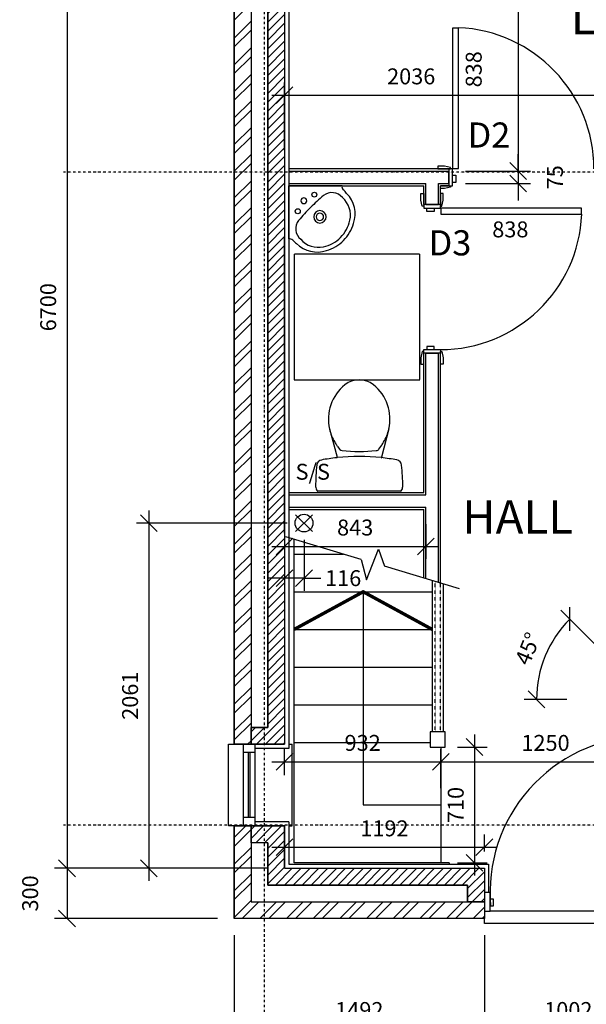
# Model space of a CAD drawing. Extents: x 4437093 to 4450166, y -2784681 to -2751598.
# Drawn here: x 4437143 to 4440523, y -2781532 to -2775653 of the extents above; entities that cross this region are included whole.
import ezdxf

# ---------------------------------------------------------------- set-up
doc = ezdxf.new("R2010")
doc.units = 0
doc.header["$LTSCALE"] = 0.02
doc.header["$MEASUREMENT"] = 0
doc.linetypes.add('DASHDOT', pattern=[1, 0.5, -0.25, 0, -0.25])
doc.linetypes.add('HIDDEN', pattern=[0.375, 0.25, -0.125])
doc.layers.get('0').update_dxf_attribs({"linetype": 'CONTINUOUS'})
for name, color, linetype in [('24', 7, 'CONTINUOUS'), ('25', 7, 'CONTINUOUS'), ('27', 7, 'CONTINUOUS'), ('29', 7, 'CONTINUOUS'), ('30', 7, 'CONTINUOUS'), ('31', 7, 'CONTINUOUS'), ('38', 7, 'CONTINUOUS'), ('46', 7, 'CONTINUOUS'), ('DIMS', 1, 'CONTINUOUS'), ('DREF_TXT', 3, 'CONTINUOUS'), ('GRIDLINES', 1, 'CONTINUOUS'), ('MS_WALLHATCH', 7, 'CONTINUOUS'), ('PSTEXT1', 2, 'CONTINUOUS'), ('WASTE-SVP', 7, 'CONTINUOUS')]:
    doc.layers.add(name, color=color, linetype=linetype)
doc.styles.add('BASECT2$0$STYLE3', font='simplex.shx', dxfattribs={"height": 175})
doc.styles.add('PLAN-DIMTEXT', font='simplex.shx', dxfattribs={"height": 95})
doc.styles.add('PRC', font='romans.shx', dxfattribs={"height": 5})
doc.dimstyles.new('D-PLANS', dxfattribs={"dimscale": 0, "dimtxt": 95, "dimasz": 100, "dimexe": 75, "dimexo": 100, "dimgap": 65, "dimtad": 1, "dimdec": 0, "dimzin": 0, "dimtxsty": 'PLAN-DIMTEXT', "dimblk1": 'OBLIQUE', "dimblk2": 'OBLIQUE', "dimsah": 1, "dimcen": 0, "dimdle": 75, "dimclrd": 1, "dimclre": 1, "dimclrt": 1, "dimazin": 3, "dimtfac": 1, "dimtmove": 0, "dimatfit": 3, "dimtolj": 1, "dimtzin": 0})

# ---------------------------------------------------------------- blocks, each defined once
blk = doc.blocks.new('_OBLIQUE')
at = {"color": 0, "linetype": 'BYBLOCK'}
blk.add_line((-0.5, -0.5), (0.5, 0.5), dxfattribs=at)
blk = doc.blocks.new('*D769')
at = {"color": 1, "linetype": 'BYBLOCK'}
for p, q in [((4439915.2, -2781120.1), (4439915.2, -2781753.8)), ((4438348.2, -2781678.8), (4439990.2, -2781678.8))]:
    blk.add_line(p, q, dxfattribs=at)
at = {"color": 1, "linetype": 'BYBLOCK', "xscale": 100, "yscale": 100, "zscale": 100, "rotation": 180}
blk.add_blockref('_OBLIQUE', (4438423.2, -2781678.8), dxfattribs=at)
at = {"color": 1, "linetype": 'BYBLOCK', "xscale": 100, "yscale": 100, "zscale": 100}
blk.add_blockref('_OBLIQUE', (4439915.2, -2781678.8), dxfattribs=at)
at = {"color": 1, "linetype": 'BYBLOCK', "insert": (4439169.2, -2781566.3), "char_height": 95, "attachment_point": 5, "style": 'PLAN-DIMTEXT'}
blk.add_mtext('\\A1;1492', dxfattribs=at)
blk = doc.blocks.new('*D770')
at = {"color": 1, "linetype": 'BYBLOCK'}
for p, q in [((4440917.2, -2781120.1), (4440917.2, -2781753.8)), ((4439840.2, -2781678.8), (4440992.2, -2781678.8))]:
    blk.add_line(p, q, dxfattribs=at)
at = {"color": 1, "linetype": 'BYBLOCK', "xscale": 100, "yscale": 100, "zscale": 100, "rotation": 180}
blk.add_blockref('_OBLIQUE', (4439915.2, -2781678.8), dxfattribs=at)
at = {"color": 1, "linetype": 'BYBLOCK', "xscale": 100, "yscale": 100, "zscale": 100}
blk.add_blockref('_OBLIQUE', (4440917.2, -2781678.8), dxfattribs=at)
at = {"color": 1, "linetype": 'BYBLOCK', "insert": (4440416.2, -2781566.3), "char_height": 95, "attachment_point": 5, "style": 'PLAN-DIMTEXT'}
blk.add_mtext('\\A1;1002', dxfattribs=at)
blk = doc.blocks.new('*D783')
at = {"color": 1, "linetype": 'BYBLOCK'}
for p, q in [((4437425.4, -2773945.1), (4437425.4, -2780795.1)), ((4438623.2, -2780720.1), (4437350.4, -2780720.1))]:
    blk.add_line(p, q, dxfattribs=at)
at = {"color": 1, "linetype": 'BYBLOCK', "xscale": 100, "yscale": 100, "zscale": 100}
for p, rotation in [((4437425.4, -2774020.1), 90), ((4437425.4, -2780720.1), 270)]:
    blk.add_blockref('_OBLIQUE', p, dxfattribs=dict(at, rotation=rotation))
at = {"color": 1, "linetype": 'BYBLOCK', "insert": (4437312.9, -2777370.1), "char_height": 95, "attachment_point": 5, "rotation": 90, "style": 'PLAN-DIMTEXT'}
blk.add_mtext('\\A1;6700', dxfattribs=at)
blk = doc.blocks.new('*D784')
at = {"color": 1, "linetype": 'BYBLOCK'}
for p, q in [((4437425.4, -2780645.1), (4437425.4, -2781020.1)), ((4438323.2, -2781020.1), (4437350.4, -2781020.1))]:
    blk.add_line(p, q, dxfattribs=at)
at = {"color": 1, "linetype": 'BYBLOCK', "xscale": 100, "yscale": 100, "zscale": 100}
for p, rotation in [((4437425.4, -2780720.1), 90), ((4437425.4, -2781020.1), 270)]:
    blk.add_blockref('_OBLIQUE', p, dxfattribs=dict(at, rotation=rotation))
at = {"color": 1, "linetype": 'BYBLOCK', "insert": (4437205.4, -2780870.1), "char_height": 95, "attachment_point": 5, "rotation": 90, "style": 'PLAN-DIMTEXT'}
blk.add_mtext('\\A1;300', dxfattribs=at)
blk = doc.blocks.new('*D804')
at = {"color": 1, "linetype": 'BYBLOCK'}
for p, q in [((4438423.2, -2781120.1), (4438423.2, -2783174.1)), ((4438602.4, -2782656.6), (4438602.4, -2783174.1)), ((4438348.2, -2783099.1), (4438602.4, -2783099.1))]:
    blk.add_line(p, q, dxfattribs=at)
at = {"color": 1, "linetype": 'BYBLOCK', "xscale": 100, "yscale": 100, "zscale": 100, "rotation": 180}
blk.add_blockref('_OBLIQUE', (4438423.2, -2783099.1), dxfattribs=at)
at = {"color": 1, "linetype": 'BYBLOCK', "xscale": 100, "yscale": 100, "zscale": 100}
blk.add_blockref('_OBLIQUE', (4438602.4, -2783099.1), dxfattribs=at)
at = {"color": 1, "linetype": 'BYBLOCK', "insert": (4438512.8, -2783319.1), "char_height": 95, "attachment_point": 5, "style": 'PLAN-DIMTEXT'}
blk.add_mtext('\\A1;179', dxfattribs=at)
blk = doc.blocks.new('*D821')
at = {"color": 1, "linetype": 'BYBLOCK'}
for p, q in [((4438723.2, -2778664.5), (4438723.2, -2778873.1)), ((4439565.7, -2778664.5), (4439565.7, -2778873.1)), ((4438648.2, -2778798.1), (4439640.7, -2778798.1))]:
    blk.add_line(p, q, dxfattribs=at)
at = {"color": 1, "linetype": 'BYBLOCK', "xscale": 100, "yscale": 100, "zscale": 100, "rotation": 180}
blk.add_blockref('_OBLIQUE', (4438723.2, -2778798.1), dxfattribs=at)
at = {"color": 1, "linetype": 'BYBLOCK', "xscale": 100, "yscale": 100, "zscale": 100}
blk.add_blockref('_OBLIQUE', (4439565.7, -2778798.1), dxfattribs=at)
at = {"color": 1, "linetype": 'BYBLOCK', "insert": (4439144.5, -2778685.6), "char_height": 95, "attachment_point": 5, "style": 'PLAN-DIMTEXT'}
blk.add_mtext('\\A1;843', dxfattribs=at)
blk = doc.blocks.new('*D822')
at = {"color": 1, "linetype": 'BYBLOCK'}
for p, q in [((4438723.2, -2776432), (4438723.2, -2776029.3)), ((4440758.7, -2776457), (4440758.7, -2776029.3)), ((4438648.2, -2776104.3), (4440833.7, -2776104.3))]:
    blk.add_line(p, q, dxfattribs=at)
at = {"color": 1, "linetype": 'BYBLOCK', "xscale": 100, "yscale": 100, "zscale": 100, "rotation": 180}
blk.add_blockref('_OBLIQUE', (4438723.2, -2776104.3), dxfattribs=at)
at = {"color": 1, "linetype": 'BYBLOCK', "xscale": 100, "yscale": 100, "zscale": 100}
blk.add_blockref('_OBLIQUE', (4440758.7, -2776104.3), dxfattribs=at)
at = {"color": 1, "linetype": 'BYBLOCK', "insert": (4439478.8, -2775991.8), "char_height": 95, "attachment_point": 5, "style": 'PLAN-DIMTEXT'}
blk.add_mtext('\\A1;2036', dxfattribs=at)
blk = doc.blocks.new('*D826')
at = {"color": 1, "linetype": 'BYBLOCK'}
for p, q in [((4438723.2, -2780620.1), (4438723.2, -2780519.2)), ((4439915.2, -2780620.1), (4439915.2, -2780519.2)), ((4438648.2, -2780594.2), (4439990.2, -2780594.2))]:
    blk.add_line(p, q, dxfattribs=at)
at = {"color": 1, "linetype": 'BYBLOCK', "xscale": 100, "yscale": 100, "zscale": 100, "rotation": 180}
blk.add_blockref('_OBLIQUE', (4438723.2, -2780594.2), dxfattribs=at)
at = {"color": 1, "linetype": 'BYBLOCK', "xscale": 100, "yscale": 100, "zscale": 100}
blk.add_blockref('_OBLIQUE', (4439915.2, -2780594.2), dxfattribs=at)
at = {"color": 1, "linetype": 'BYBLOCK', "insert": (4439319.2, -2780481.7), "char_height": 95, "attachment_point": 5, "style": 'PLAN-DIMTEXT'}
blk.add_mtext('\\A1;1192', dxfattribs=at)
blk = doc.blocks.new('*D827')
at = {"color": 1, "linetype": 'BYBLOCK'}
for p, q in [((4438723.2, -2780164.2), (4438723.2, -2780008.9)), ((4439655.2, -2780164.2), (4439655.2, -2780008.9)), ((4438648.2, -2780083.9), (4439730.2, -2780083.9))]:
    blk.add_line(p, q, dxfattribs=at)
at = {"color": 1, "linetype": 'BYBLOCK', "xscale": 100, "yscale": 100, "zscale": 100, "rotation": 180}
blk.add_blockref('_OBLIQUE', (4438723.2, -2780083.9), dxfattribs=at)
at = {"color": 1, "linetype": 'BYBLOCK', "xscale": 100, "yscale": 100, "zscale": 100}
blk.add_blockref('_OBLIQUE', (4439655.2, -2780083.9), dxfattribs=at)
at = {"color": 1, "linetype": 'BYBLOCK', "insert": (4439189.2, -2779971.4), "char_height": 95, "attachment_point": 5, "style": 'PLAN-DIMTEXT'}
blk.add_mtext('\\A1;932', dxfattribs=at)
blk = doc.blocks.new('38001')
at = {"layer": '38', "color": 2, "linetype": 'CONTINUOUS'}
for p, q in [((-249.4, 0), (249.4, 0)), ((-95.2, 0), (95.2, 0)), ((-177.3, -370.9), (-132.3, -201.9)), ((177.3, -370.9), (132.3, -201.9)), ((-117.4, -250.7), (-134.7, -274.9)), ((56.9, -237), (56.9, -237.4)), ((129.7, -266.9), (115.7, -248.1))]:
    blk.add_line(p, q, dxfattribs=at)
for centre, radius, start, end in [((-216, -27.1), 43.8, 143.10079, 181.01917), ((900.6, -27.9), 1160.4, 180, 186.33095), ((-249.4, -2), 2.02, 89.9993, 143.1012), ((249.4, -2), 2.02, 36.89961, 89.99929), ((216, -27.1), 43.8, 358.98082, 36.89921), ((-900.6, -27.9), 1160.5, 353.65091, 359.99995), ((-218.6, -152.1), 34.3, 186.33086, 259.29038), ((219.1, -152.5), 33.8, 280.72705, 353.65082), ((0, 1004), 1210.9, 259.2904, 263.7586), ((-134.3, -201.4), 2.02, 347.34779, 83.64291), ((0, 1004), 1210.9, 263.7587, 276.18326), ((134.3, -201.4), 2.02, 96.35698, 192.65223), ((0, 1004), 1210.9, 276.3568, 280.72705), ((81.2, -428.9), 264.9, 148.90769, 167.27041), ((243.2, -526.6), 454.1, 146.32987, 148.90765), ((-101.4, -263), 20.2, 91.23955, 142.58001), ((0.3, -1034.9), 798.7, 82.65627, 97.34373), ((102, -263), 20.2, 47.16676, 88.76045), ((242.1, -201.2), 130.2, 210.28366, 213.84288), ((-243.2, -526.6), 454.1, 31.09234, 33.84287), ((-81.2, -428.9), 264.9, 12.72959, 31.09231), ((81.2, -428.9), 264.9, 167.27041, 230.8792), ((-81.2, -428.9), 264.9, 309.1208, 12.72959), ((0, -528.8), 136.2, 230.87914, 309.12086)]:
    blk.add_arc(centre, radius, start, end, dxfattribs=at)
blk = doc.blocks.new('38012L')
at = {"layer": '38', "color": 2, "linetype": 'CONTINUOUS'}
blk.add_blockref('38001', (0, 0), dxfattribs=at)
blk = doc.blocks.new('38007L')
at = {"layer": '38', "color": 2, "linetype": 'CONTINUOUS'}
for p in [(-225, -225), (225, -225)]:
    blk.add_line(p, (0, 0), dxfattribs=at)
for centre in [(-70, -146), (70, -146)]:
    blk.add_circle(centre, 15, dxfattribs=at)
for centre, radius, start, end in [((0, -127), 17.5, 90, 270), ((0, -127), 17.5, 270, 90), ((-237.7, -246.5), 25, 357.7535, 59.40666), ((-96.4, -268), 80, 96.07583, 186.34407), ((-14, -1083.9), 900, 89.10851, 95.79594), ((0, -263), 37, 90, 270), ((14, -1083.9), 900, 84.20406, 90.89149), ((0, -263), 37, 270, 90), ((96.4, -268), 80, 353.65593, 83.92417), ((237.7, -246.5), 25, 120.59334, 182.2465), ((27.2, -252.6), 240, 178.77363, 185.78215), ((-36.6, -276.3), 175, 180.17921, 243.84842), ((-38.3, -287), 138, 175.78281, 237.86443), ((0, -263), 22, 90, 270), ((0, -263), 22, 270, 90), ((38.3, -287), 138, 302.13557, 4.21719), ((36.6, -276.3), 175, 296.15158, 359.82079), ((-27.2, -252.6), 240, 354.21785, 1.22637), ((0, -232), 205, 236.97973, 270), ((0, -232), 205, 270, 303.02028), ((0, -222), 240, 241.71976, 270), ((0, -222), 240, 270, 298.28024)]:
    blk.add_arc(centre, radius, start, end, dxfattribs=at)
blk = doc.blocks.new('31001L')
at = {"layer": '31', "color": 1, "linetype": 'CONTINUOUS'}
for p, q in [((1035.8826, 309.3585), (587.0921, 175.3305)), ((448.9467, 134.0745), (481.2039, 255.745)), ((481.2039, 255.745), (552.6208, 72.2871)), ((448.9467, 134.0745), (0, 0)), ((552.6208, 72.2871), (587.0921, 175.3305))]:
    blk.add_line(p, q, dxfattribs=at)
blk = doc.blocks.new('*D998')
at = {"color": 1, "linetype": 'BYBLOCK'}
for p, q in [((4440600.5, -2779407.2), (4440372.3, -2779179)), ((4440406.8, -2779711.4), (4440151.8, -2779711.4))]:
    blk.add_line(p, q, dxfattribs=at)
blk.add_arc((4440904.7, -2779711.4), 678, 135, 180, dxfattribs=at)
at = {"color": 1, "linetype": 'BYBLOCK', "xscale": 100, "yscale": 100, "zscale": 100}
for p, rotation in [((4440425.3, -2779232), 44.99999999986011), ((4440226.8, -2779711.4), 269.9999999999805)]:
    blk.add_blockref('_OBLIQUE', p, dxfattribs=dict(at, rotation=rotation))
at = {"color": 1, "linetype": 'BYBLOCK', "insert": (4440174.4, -2779408.9), "char_height": 95, "attachment_point": 5, "rotation": 67.5, "style": 'PLAN-DIMTEXT'}
blk.add_mtext('\\A1;45°', dxfattribs=at)
blk = doc.blocks.new('*D1000')
at = {"color": 1, "linetype": 'BYBLOCK'}
for p, q in [((4439856.9, -2779921.1), (4439856.9, -2780763.1)), ((4439755.2, -2779996.1), (4439931.9, -2779996.1)), ((4439755.2, -2780688.1), (4439931.9, -2780688.1))]:
    blk.add_line(p, q, dxfattribs=at)
at = {"color": 1, "linetype": 'BYBLOCK', "xscale": 100, "yscale": 100, "zscale": 100}
for p, rotation in [((4439856.9, -2779996.1), 90), ((4439856.9, -2780688.1), 270)]:
    blk.add_blockref('_OBLIQUE', p, dxfattribs=dict(at, rotation=rotation))
at = {"color": 1, "linetype": 'BYBLOCK', "insert": (4439744.4, -2780342.1), "char_height": 95, "attachment_point": 5, "rotation": 90, "style": 'PLAN-DIMTEXT'}
blk.add_mtext('\\A1;710', dxfattribs=at)
blk = doc.blocks.new('*D1001')
at = {"color": 1, "linetype": 'BYBLOCK'}
for p, q in [((4440116.4, -2774245.1), (4440116.4, -2776632)), ((4439458.2, -2774320.1), (4440191.4, -2774320.1)), ((4439803.2, -2776557), (4440191.4, -2776557))]:
    blk.add_line(p, q, dxfattribs=at)
at = {"color": 1, "linetype": 'BYBLOCK', "xscale": 100, "yscale": 100, "zscale": 100}
for p, rotation in [((4440116.4, -2774320.1), 90), ((4440116.4, -2776557), 270)]:
    blk.add_blockref('_OBLIQUE', p, dxfattribs=dict(at, rotation=rotation))
at = {"color": 1, "linetype": 'BYBLOCK', "insert": (4440003.9, -2775438.6), "char_height": 95, "attachment_point": 5, "rotation": 90, "style": 'PLAN-DIMTEXT'}
blk.add_mtext('\\A1;2237', dxfattribs=at)
blk = doc.blocks.new('*D1003')
at = {"color": 1, "linetype": 'BYBLOCK'}
for p, q in [((4440116.4, -2776557), (4440116.4, -2776457)), ((4439803.2, -2776557), (4440191.4, -2776557)), ((4440116.4, -2776557), (4440116.4, -2776632)), ((4440116.4, -2776557), (4440116.4, -2776632)), ((4439803.2, -2776632), (4440191.4, -2776632)), ((4440116.4, -2776632), (4440116.4, -2776732))]:
    blk.add_line(p, q, dxfattribs=at)
at = {"color": 1, "linetype": 'BYBLOCK', "xscale": 100, "yscale": 100, "zscale": 100}
for p, rotation in [((4440116.4, -2776557), 270), ((4440116.4, -2776632), 90)]:
    blk.add_blockref('_OBLIQUE', p, dxfattribs=dict(at, rotation=rotation))
at = {"color": 1, "linetype": 'BYBLOCK', "insert": (4440336.4, -2776594.5), "char_height": 95, "attachment_point": 5, "rotation": 90, "style": 'PLAN-DIMTEXT'}
blk.add_mtext('\\A1;75', dxfattribs=at)
blk = doc.blocks.new('*D1004')
at = {"color": 1, "linetype": 'BYBLOCK'}
for p, q in [((4439655.2, -2780242.1), (4439655.2, -2780008.9)), ((4440904.7, -2780595.1), (4440904.7, -2780008.9)), ((4439580.2, -2780083.9), (4440979.7, -2780083.9))]:
    blk.add_line(p, q, dxfattribs=at)
at = {"color": 1, "linetype": 'BYBLOCK', "xscale": 100, "yscale": 100, "zscale": 100, "rotation": 180}
blk.add_blockref('_OBLIQUE', (4439655.2, -2780083.9), dxfattribs=at)
at = {"color": 1, "linetype": 'BYBLOCK', "xscale": 100, "yscale": 100, "zscale": 100}
blk.add_blockref('_OBLIQUE', (4440904.7, -2780083.9), dxfattribs=at)
at = {"color": 1, "linetype": 'BYBLOCK', "insert": (4440280, -2779971.4), "char_height": 95, "attachment_point": 5, "style": 'PLAN-DIMTEXT'}
blk.add_mtext('\\A1;1250', dxfattribs=at)
blk = doc.blocks.new('*D1016')
at = {"color": 1, "linetype": 'BYBLOCK'}
for p, q in [((4437914, -2778584.1), (4437914, -2780795.1)), ((4438739.3, -2778659.1), (4437839, -2778659.1)), ((4438623.2, -2780720.1), (4437839, -2780720.1))]:
    blk.add_line(p, q, dxfattribs=at)
at = {"color": 1, "linetype": 'BYBLOCK', "xscale": 100, "yscale": 100, "zscale": 100}
for p, rotation in [((4437914, -2778659.1), 90), ((4437914, -2780720.1), 270)]:
    blk.add_blockref('_OBLIQUE', p, dxfattribs=dict(at, rotation=rotation))
at = {"color": 1, "linetype": 'BYBLOCK', "insert": (4437801.5, -2779689.6), "char_height": 95, "attachment_point": 5, "rotation": 90, "style": 'PLAN-DIMTEXT'}
blk.add_mtext('\\A1;2061', dxfattribs=at)
blk = doc.blocks.new('*D1017')
at = {"color": 1, "linetype": 'BYBLOCK'}
for p, q in [((4438839.3, -2778759.1), (4438839.3, -2779062.8)), ((4438723.2, -2778987.8), (4438623.2, -2778987.8)), ((4438723.2, -2778973.1), (4438723.2, -2779062.8)), ((4438839.3, -2778987.8), (4438723.2, -2778987.8)), ((4438839.3, -2778987.8), (4438723.2, -2778987.8)), ((4438839.3, -2778987.8), (4438939.3, -2778987.8))]:
    blk.add_line(p, q, dxfattribs=at)
at = {"color": 1, "linetype": 'BYBLOCK', "xscale": 100, "yscale": 100, "zscale": 100}
blk.add_blockref('_OBLIQUE', (4438723.2, -2778987.8), dxfattribs=at)
at = {"color": 1, "linetype": 'BYBLOCK', "xscale": 100, "yscale": 100, "zscale": 100, "rotation": 180}
blk.add_blockref('_OBLIQUE', (4438839.3, -2778987.8), dxfattribs=at)
at = {"color": 1, "linetype": 'BYBLOCK', "insert": (4439072.9, -2778987.8), "char_height": 95, "attachment_point": 5, "style": 'PLAN-DIMTEXT'}
blk.add_mtext('\\A1;116', dxfattribs=at)

msp = doc.modelspace()

# ---------------------------------------------------------------- hatches: boundary and pattern name
at = {"layer": 'MS_WALLHATCH'}
h = msp.add_hatch(dxfattribs=at)
h.set_pattern_fill('ANSI32', color=256, scale=300, style=0)
h.paths.add_polyline_path([(4438423.2, -2775315.1), (4438523.2, -2775315.1), (4438523.2, -2779979.1), (4438423.2, -2779979.1)])
h = msp.add_hatch(dxfattribs=at)
h.set_pattern_fill('ANSI31', color=256, scale=300, style=0)
h.paths.add_polyline_path([(4438523.2, -2775315.1), (4438723.2, -2775315.1), (4438723.2, -2779979.1), (4438523.2, -2779979.1), (4438523.2, -2779879.1), (4438623.2, -2779879.1), (4438623.2, -2775415.1), (4438523.2, -2775415.1)])
h = msp.add_hatch(dxfattribs=at)
h.set_pattern_fill('ANSI32', color=256, scale=300, style=0)
h.paths.add_polyline_path([(4438423.2, -2780467.1), (4438523.2, -2780467.1), (4438523.2, -2780920.1), (4439915.2, -2780920.1), (4439915.2, -2781020.1), (4438423.2, -2781020.1)])
h = msp.add_hatch(dxfattribs=at)
h.set_pattern_fill('ANSI31', color=256, scale=300, style=0)
h.paths.add_polyline_path([(4438523.2, -2780467.1), (4438723.2, -2780467.1), (4438723.2, -2780720.1), (4439915.2, -2780720.1), (4439915.2, -2780920.1), (4439815.2, -2780920.1), (4439815.2, -2780820.1), (4438623.2, -2780820.1), (4438623.2, -2780567.1), (4438523.2, -2780567.1)])

# ---------------------------------------------------------------- linework, layer by layer
at = {"layer": '24', "color": 1, "linetype": 'CONTINUOUS'}
for p, q in [((4438423.2, -2775315.1), (4438423.2, -2779979.1)), ((4438523.2, -2775315.1), (4438523.2, -2779979.1)), ((4438623.2, -2775415.1), (4438623.2, -2779879.1)), ((4438623.2, -2779879.1), (4438523.2, -2779879.1)), ((4438723.2, -2779979.1), (4438423.2, -2779979.1)), ((4438723.2, -2780467.1), (4438423.2, -2780467.1)), ((4438423.2, -2780467.1), (4438423.2, -2781020.1)), ((4438523.2, -2780467.1), (4438523.2, -2780920.1)), ((4438723.2, -2780467.1), (4438723.2, -2780720.1)), ((4438623.2, -2780567.1), (4438523.2, -2780567.1)), ((4438623.2, -2780567.1), (4438623.2, -2780820.1)), ((4438623.2, -2780820.1), (4439814.9, -2780820.1)), ((4439814.9, -2780820.1), (4439814.9, -2780920.1)), ((4438523.2, -2780920.1), (4439915.2, -2780920.1))]:
    msp.add_line(p, q, dxfattribs=at)
at = {"layer": '24', "color": 1, "linetype": 'HIDDEN', "ltscale": 600, "flags": 128}
msp.add_lwpolyline([(4438781, -2777803.1), (4439531, -2777803.1), (4439531, -2777053.1), (4438781, -2777053.1)], close=True, dxfattribs=at)
at = {"layer": '25', "color": 3, "linetype": 'CONTINUOUS'}
for p, q in [((4438423.2, -2775315.1), (4438423.2, -2779979.1)), ((4438723.2, -2775315.1), (4438723.2, -2779979.1)), ((4438723.2, -2778720.1), (4438723.2, -2776952)), ((4438423.2, -2779979.1), (4438723.2, -2779979.1)), ((4438423.2, -2780467.1), (4438723.2, -2780467.1)), ((4438423.2, -2780467.1), (4438423.2, -2781020.1)), ((4438723.2, -2780720.1), (4438723.2, -2780467.1)), ((4438723.2, -2780720.1), (4439915.2, -2780720.1)), ((4439915.2, -2780720.1), (4439915.2, -2781020.1)), ((4439915.2, -2781020.1), (4438423.2, -2781020.1))]:
    msp.add_line(p, q, dxfattribs=at)
at = {"layer": '27', "color": 2, "linetype": 'CONTINUOUS'}
for p, q in [((4438748.2, -2776557), (4439703.2, -2776557)), ((4439703.2, -2776632), (4439703.2, -2776557)), ((4438748.2, -2776632), (4439565.7, -2776632)), ((4439565.7, -2776757), (4439565.7, -2776632)), ((4439640.7, -2776757), (4439640.7, -2776632)), ((4439640.7, -2776632), (4439703.2, -2776632)), ((4439565.7, -2776757), (4439640.7, -2776757)), ((4439565.7, -2778489.5), (4439565.7, -2777645)), ((4439565.7, -2777645), (4439640.7, -2777645)), ((4439640.7, -2779013), (4439640.7, -2777645)), ((4438748.2, -2778489.5), (4439565.7, -2778489.5)), ((4438748.2, -2778564.5), (4439565.7, -2778564.5)), ((4439565.7, -2778990.6), (4439565.7, -2778564.5))]:
    msp.add_line(p, q, dxfattribs=at)
at = {"layer": '29', "color": 2, "linetype": 'CONTINUOUS'}
for p, q in [((4438388.2, -2780467.1), (4438388.2, -2779979.1)), ((4438388.2, -2779979.1), (4438423.2, -2779979.1)), ((4438478.2, -2780467.1), (4438478.2, -2779979.1)), ((4438548.2, -2780467.1), (4438548.2, -2779979.1)), ((4438748.2, -2779979.1), (4438768.2, -2779979.1)), ((4438768.2, -2780467.1), (4438768.2, -2779979.1)), ((4438548.2, -2780029.1), (4438478.2, -2780029.1)), ((4438508.2, -2780417.1), (4438508.2, -2780029.1)), ((4438518.2, -2780417.1), (4438518.2, -2780029.1)), ((4438423.2, -2780467.1), (4438388.2, -2780467.1)), ((4438548.2, -2780417.1), (4438478.2, -2780417.1)), ((4438748.2, -2780467.1), (4438768.2, -2780467.1))]:
    msp.add_line(p, q, dxfattribs=at)
at = {"layer": '30', "color": 2, "linetype": 'CONTINUOUS'}
for points in [[(4439725.2, -2776541.5), (4439760.2, -2776541.5), (4439760.2, -2775703.5), (4439725.2, -2775703.5)], [(4439703.2, -2776644.5), (4439725.2, -2776644.5), (4439725.2, -2776544.5), (4439703.2, -2776544.5)], [(4439744.2, -2776625.5), (4439725.2, -2776625.5), (4439725.2, -2776581.5), (4439744.2, -2776581.5)], [(4439553.2, -2776757), (4439553.2, -2776779), (4439653.2, -2776779), (4439653.2, -2776757)], [(4439572.2, -2776798), (4439572.2, -2776779), (4439616.2, -2776779), (4439616.2, -2776798)], [(4439656.2, -2776779), (4439656.2, -2776814), (4440494.2, -2776814), (4440494.2, -2776779)], [(4439553.2, -2777645), (4439553.2, -2777623), (4439653.2, -2777623), (4439653.2, -2777645)], [(4439572.2, -2777604), (4439572.2, -2777623), (4439616.2, -2777623), (4439616.2, -2777604)], [(4439915.2, -2780975.1), (4439949.2, -2780975.1), (4439949.2, -2780865.1), (4439915.2, -2780865.1)], [(4439968.2, -2780946.1), (4439949.2, -2780946.1), (4439949.2, -2780902.1), (4439968.2, -2780902.1)]]:
    msp.add_lwpolyline(points, close=True, dxfattribs=at)
for points in [[(4439638.2, -2776528.5), (4439638.2, -2776544.5), (4439713.2, -2776544.5), (4439713.2, -2776535.5), (4439676.7, -2776528.5), (4439638.2, -2776528.5)], [(4439653.2, -2776660.5), (4439653.2, -2776644.5), (4439713.2, -2776644.5), (4439713.2, -2776653.5), (4439676.7, -2776660.5), (4439653.2, -2776660.5)], [(4439537.2, -2776692), (4439553.2, -2776692), (4439553.2, -2776767), (4439544.2, -2776767), (4439537.2, -2776730.5), (4439537.2, -2776692)], [(4439669.2, -2776692), (4439653.2, -2776692), (4439653.2, -2776767), (4439662.2, -2776767), (4439669.2, -2776730.5), (4439669.2, -2776692)], [(4439537.2, -2777710), (4439553.2, -2777710), (4439553.2, -2777635), (4439544.2, -2777635), (4439537.2, -2777671.5), (4439537.2, -2777710)], [(4439669.2, -2777710), (4439653.2, -2777710), (4439653.2, -2777635), (4439662.2, -2777635), (4439669.2, -2777671.5), (4439669.2, -2777710)], [(4440917.2, -2781020.1), (4440917.2, -2781050.1), (4439915.2, -2781050.1), (4439915.2, -2781020.1)]]:
    msp.add_lwpolyline(points, dxfattribs=at)
for centre, start, end in [((4439725.2, -2776544.5), 0, 87.62331), ((4439653.2, -2776779), 270, 357.62331)]:
    msp.add_arc(centre, 844, start, end, dxfattribs=at)
at = {"layer": '30', "color": 2}
msp.add_arc((4440882.9, -2780865.1), 933.7, 92.14836, 184.97702, dxfattribs=at)
at = {"layer": '31', "color": 2, "linetype": 'CONTINUOUS'}
for p, q in [((4438780.2, -2780663.1), (4438780.2, -2778756)), ((4438780.2, -2780688.1), (4438780.2, -2778756)), ((4438780.2, -2778844.1), (4439075.3, -2778844.1)), ((4439604.7, -2779002.2), (4439604.7, -2779906.1)), ((4439669.7, -2779021.6), (4439669.7, -2779906.1)), ((4438780.2, -2779069.1), (4439604.7, -2779069.1)), ((4438780.2, -2779294.1), (4439604.7, -2779294.1)), ((4438780.2, -2779519.1), (4439604.7, -2779519.1)), ((4438780.2, -2779744.1), (4439604.7, -2779744.1)), ((4438780.2, -2779969.1), (4439592.2, -2779969.1)), ((4439655.2, -2779996.1), (4439655.2, -2780688.1)), ((4439705.2, -2780688.1), (4438780.2, -2780688.1)), ((4439705.2, -2780688.1), (4439705.2, -2780695.1))]:
    msp.add_line(p, q, dxfattribs=at)
at = {"layer": '31', "color": 1, "linetype": 'HIDDEN'}
for p, q in [((4439621.2, -2779906.1), (4439621.2, -2779007.2)), ((4439653.2, -2779906.1), (4439653.2, -2779016.7))]:
    msp.add_line(p, q, dxfattribs=at)
at = {"layer": '31'}
msp.add_line((4440882.9, -2780975.1), (4439949.2, -2780975.1), dxfattribs=at)
at = {"layer": '31', "const_width": 20}
msp.add_lwpolyline([(4438780.2, -2779294.1), (4439192.5, -2779069.1), (4439604.7, -2779294.1)], dxfattribs=at)
at = {"layer": '31'}
msp.add_lwpolyline([(4439192.5, -2779069.1), (4439192.5, -2780342.1), (4439655.2, -2780342.1)], dxfattribs=at)
at = {"layer": '31', "color": 2, "linetype": 'CONTINUOUS'}
msp.add_lwpolyline([(4439592.2, -2779996.1), (4439682.2, -2779996.1), (4439682.2, -2779906.1), (4439592.2, -2779906.1)], close=True, dxfattribs=at)
at = {"layer": '46', "color": 7, "linetype": 'CONTINUOUS'}
for p, q in [((4438748.2, -2775290.1), (4438748.2, -2778695.1)), ((4438748.2, -2775705.1), (4438748.2, -2778695.1)), ((4438748.2, -2775705.1), (4438748.2, -2780004.1)), ((4439703.2, -2776544.5), (4438748.2, -2776544.5)), ((4438748.2, -2776644.5), (4439553.2, -2776644.5)), ((4439553.2, -2776757), (4439553.2, -2776644.5)), ((4439653.2, -2776757), (4439653.2, -2776644.5)), ((4439703.2, -2776644.5), (4439653.2, -2776644.5)), ((4439553.2, -2778477), (4439553.2, -2777645)), ((4439653.2, -2779016.7), (4439653.2, -2777645)), ((4438748.2, -2778477), (4439553.2, -2778477)), ((4438748.2, -2778577), (4439553.2, -2778577)), ((4439553.2, -2778986.9), (4439553.2, -2778577)), ((4438748.2, -2780004.1), (4438548.2, -2780004.1)), ((4438748.2, -2780442.1), (4438548.2, -2780442.1)), ((4438748.2, -2780442.1), (4438748.2, -2780695.1)), ((4438748.2, -2780695.1), (4439940.2, -2780695.1)), ((4439940.2, -2780695.1), (4439940.2, -2780865.1))]:
    msp.add_line(p, q, dxfattribs=at)
at = {"layer": 'GRIDLINES', "linetype": 'DASHDOT', "ltscale": 1500}
for p, q in [((4438602.4, -2752007.1), (4438602.4, -2782556.6)), ((4449757.1, -2776564), (4437404.5, -2776564)), ((4449757.1, -2780463.5), (4437404.5, -2780463.5))]:
    msp.add_line(p, q, dxfattribs=at)
at = {"layer": 'MS_WALLHATCH'}
for points in [[(4438423.2, -2775315.1), (4438523.2, -2775315.1), (4438523.2, -2779979.1), (4438423.2, -2779979.1)], [(4438523.2, -2775315.1), (4438723.2, -2775315.1), (4438723.2, -2779979.1), (4438523.2, -2779979.1), (4438523.2, -2779879.1), (4438623.2, -2779879.1), (4438623.2, -2775415.1), (4438523.2, -2775415.1)], [(4438423.2, -2780467.1), (4438523.2, -2780467.1), (4438523.2, -2780920.1), (4439915.2, -2780920.1), (4439915.2, -2781020.1), (4438423.2, -2781020.1)], [(4438523.2, -2780467.1), (4438723.2, -2780467.1), (4438723.2, -2780720.1), (4439915.2, -2780720.1), (4439915.2, -2780920.1), (4439815.2, -2780920.1), (4439815.2, -2780820.1), (4438623.2, -2780820.1), (4438623.2, -2780567.1), (4438523.2, -2780567.1)]]:
    msp.add_lwpolyline(points, close=True, dxfattribs=at)
at = {"layer": 'WASTE-SVP'}
for p, q in [((4438789.1, -2778709.4), (4438889.6, -2778608.9)), ((4438889.6, -2778709.4), (4438789.1, -2778608.9))]:
    msp.add_line(p, q, dxfattribs=at)
msp.add_circle((4438839.3, -2778659.1), 53, dxfattribs=at)

# ---------------------------------------------------------------- block references
at = {"layer": '31', "color": 1, "linetype": 'CONTINUOUS', "yscale": -1}
msp.add_blockref('31001L', (4438731.5, -2778741.5), dxfattribs=at)
at = {"layer": '38', "color": 2, "linetype": 'CONTINUOUS', "xscale": 1.000001534106741, "yscale": 1.000001534106741, "rotation": 45}
msp.add_blockref('38007L', (4438748.2, -2776644.5), dxfattribs=at)
at = {"layer": '38', "color": 1, "linetype": 'CONTINUOUS', "rotation": 180}
msp.add_blockref('38012L', (4439168.5, -2778468.1), dxfattribs=at)

# ---------------------------------------------------------------- texts
at = {"layer": '30', "insert": (4439804.2, -2776057.4), "char_height": 95, "width": 419.18, "attachment_point": 1, "rotation": 90, "style": 'PLAN-DIMTEXT'}
msp.add_mtext('838', dxfattribs=at)
at = {"layer": '30', "char_height": 95, "attachment_point": 1, "style": 'PLAN-DIMTEXT'}
for s, insert, width in [('838', (4439962.4, -2776858), 419.18), ('S/S', (4438788.9, -2778305.1), 934.082)]:
    msp.add_mtext(s, dxfattribs=dict(at, insert=insert, width=width))
at = {"layer": 'DREF_TXT', "style": 'BASECT2$0$STYLE3'}
for s, p in [('D2', (4439815.7, -2776417)), ('D3', (4439583.1, -2777060.7))]:
    msp.add_text(s, height=150, dxfattribs=at).set_placement(p)
at = {"layer": 'PSTEXT1', "style": 'PRC'}
for s, p in [('LIVING/DINING', (4440430.9, -2775741.5)), ('HALL', (4439783.6, -2778722.5))]:
    msp.add_text(s, height=200, dxfattribs=at).set_placement(p)

# ---------------------------------------------------------------- dimensions: what is measured, and where the dimension line sits
at = {"layer": '30'}
dim = msp.add_linear_dim(base=(4440116.4, -2776557), p1=(4439358.2, -2774320.1), p2=(4439703.2, -2776557), angle=90, dimstyle='D-PLANS', override={"dimscale": 1}, dxfattribs=at)
dim.commit()
dim.dimension.update_dxf_attribs({"geometry": '*D1001', "text_midpoint": (4440003.9, -2775438.6)})
dim = msp.add_angular_dim_2l(base=(4440317.6, -2779372.4), line1=((4440671.2, -2779477.9), (4440904.7, -2779711.4)), line2=((4440904.7, -2779711.4), (4440506.8, -2779711.4)), dimstyle='D-PLANS', override={"dimscale": 1, "dimtdec": 0}, dxfattribs=at)
dim.commit()
dim.dimension.update_dxf_attribs({"geometry": '*D998', "text_midpoint": (4440174.4, -2779408.9)})
at = {"layer": '30', "color": 2}
dim = msp.add_linear_dim(base=(4439856.9, -2780688.1), p1=(4439655.2, -2779996.1), p2=(4439655.2, -2780688.1), angle=90, text='710', dimstyle='D-PLANS', override={"dimscale": 1}, dxfattribs=at)
dim.commit()
dim.dimension.update_dxf_attribs({"geometry": '*D1000', "text_midpoint": (4439744.4, -2780342.1)})
at = {"layer": 'DIMS'}
for base, p1, p2, override, picture, middle in [((4437425.4, -2780720.1), (4438423.2, -2774020.1), (4438723.2, -2780720.1), {"dimse1": 1}, '*D783', (4437312.9, -2777370.1)), ((4440116.4, -2776632), (4439703.2, -2776557), (4439703.2, -2776632), {"dimscale": 1}, '*D1003', (4440336.4, -2776594.5)), ((4437914, -2780720.1), (4438839.3, -2778659.1), (4438723.2, -2780720.1), {"dimscale": 1}, '*D1016', (4437801.5, -2779689.6)), ((4437425.4, -2781020.1), (4438723.2, -2780720.1), (4438423.2, -2781020.1), {"dimse1": 1}, '*D784', (4437205.4, -2780870.1))]:
    dim = msp.add_linear_dim(base=base, p1=p1, p2=p2, angle=90, dimstyle='D-PLANS', override=override, dxfattribs=at)
    dim.commit()
    dim.dimension.update_dxf_attribs({"geometry": picture, "text_midpoint": middle})
dim = msp.add_linear_dim(base=(4440758.7463828, -2776104.2778403), p1=(4438723.2463828, -2776531.9826224), p2=(4440758.7463828, -2776556.9826224), dimstyle='D-PLANS', dxfattribs=at)
dim.commit()
dim.dimension.update_dxf_attribs({"geometry": '*D822', "text_midpoint": (4439478.79265, -2775991.7778403), "dimtype": 160})
for base, p1, p2, picture, middle in [((4439565.7463828, -2778798.1398746), (4438723.2463828, -2778564.4826224), (4439565.7463828, -2778564.4826224), '*D821', (4439144.4963828, -2778685.6398746)), ((4439655.2, -2780083.9), (4438723.2, -2780264.2), (4439655.2, -2780264.2), '*D827', (4439189.2, -2779971.4)), ((4439915.2, -2780594.2), (4438723.2, -2780720.1), (4439915.2, -2780720.1), '*D826', (4439319.2, -2780481.7))]:
    dim = msp.add_linear_dim(base=base, p1=p1, p2=p2, dimstyle='D-PLANS', dxfattribs=at)
    dim.commit()
    dim.dimension.update_dxf_attribs({"geometry": picture, "text_midpoint": middle})
dim = msp.add_linear_dim(base=(4438723.2, -2778987.8), p1=(4438839.3, -2778659.1), p2=(4438723.2, -2778873.1), dimstyle='D-PLANS', override={"dimscale": 1}, dxfattribs=at)
dim.commit()
dim.dimension.update_dxf_attribs({"geometry": '*D1017', "text_midpoint": (4439072.9, -2778987.8), "dimtype": 160})
for base, p1, p2, override, picture, middle in [((4440904.7463828, -2780083.8957659), (4439655.2463828, -2780342.1205224), (4440904.7463828, -2780695.1205224), {"dimscale": 1}, '*D1004', (4440279.9963828, -2779971.3957659)), ((4439915.2, -2781678.8), (4438423.2, -2781020.1), (4439915.2, -2781020.1), {"dimse1": 1}, '*D769', (4439169.2, -2781566.3)), ((4438602.4, -2783099.1), (4438423.2, -2781020.1), (4438602.4, -2782556.6), {"dimscale": 1}, '*D804', (4438512.8, -2783319.1)), ((4440917.2, -2781678.8), (4439915.2, -2781020.1), (4440917.2, -2781020.1), {"dimse1": 1}, '*D770', (4440416.2, -2781566.3))]:
    dim = msp.add_linear_dim(base=base, p1=p1, p2=p2, dimstyle='D-PLANS', override=override, dxfattribs=at)
    dim.commit()
    dim.dimension.update_dxf_attribs({"geometry": picture, "text_midpoint": middle})

doc.saveas('drawing.dxf')
